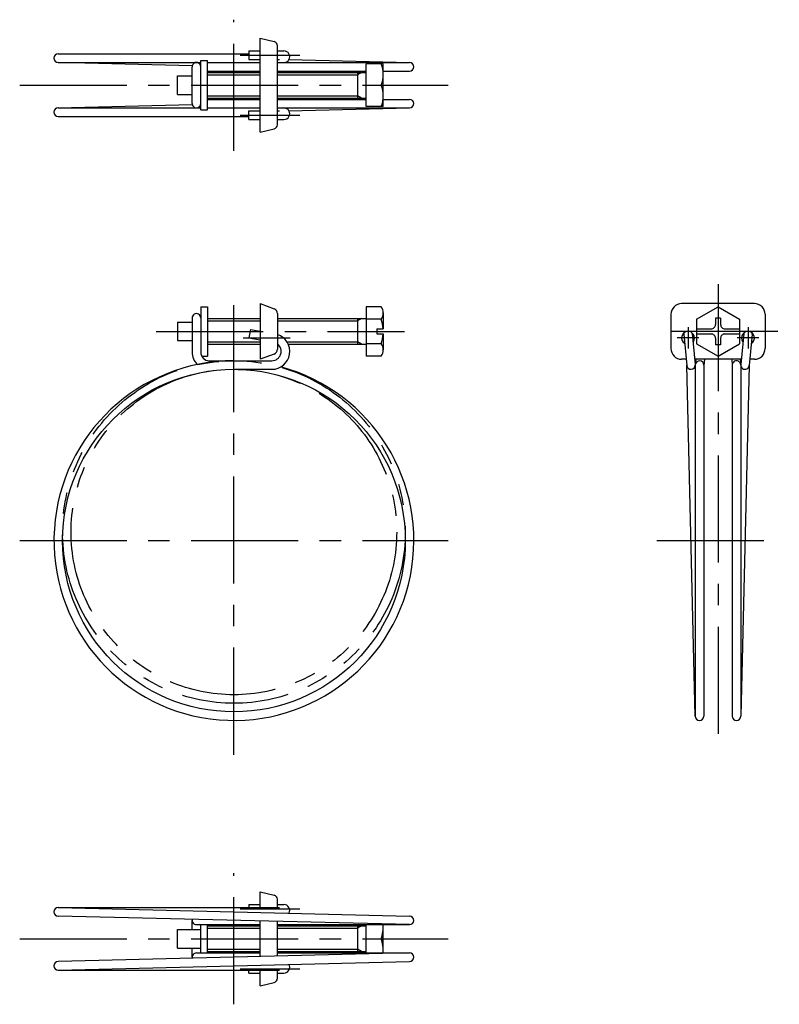
# Model space of a CAD drawing. Extents: x 10 to 276, y 10 to 267.
# Drawn here: x 99 to 276, y 37 to 267 of the extents above; entities that cross this region are included whole.
import ezdxf

# ---------------------------------------------------------------- set-up
doc = ezdxf.new("R2010")
doc.units = 0
doc.header["$LTSCALE"] = 20
doc.header["$MEASUREMENT"] = 0
doc.linetypes.add('CENTER', pattern=[2, 1.25, -0.25, 0.25, -0.25])
doc.linetypes.add('PHANTOM', pattern=[2.5, 1.25, -0.25, 0.25, -0.25, 0.25, -0.25])
for name, color, linetype in [('1', 7, 'CONTINUOUS'), ('2', 4, 'CONTINUOUS'), ('4', 1, 'CENTER'), ('5', 6, 'PHANTOM')]:
    doc.layers.add(name, color=color, linetype=linetype)

msp = doc.modelspace()

# ---------------------------------------------------------------- linework, layer by layer
at = {"layer": '1', "linetype": 'Continuous'}
for p, q in [((155.149991, 240.350113), (155.149991, 262.350113)), ((155.149991, 262.350113), (158.392526, 261.539479)), ((159.149991, 242.13089), (159.149991, 260.569336)), ((107.999991, 258.650112), (152.490873, 258.650112)), ((152.490873, 259.350113), (155.149991, 259.350113)), ((152.490873, 259.350113), (152.490873, 257.350113)), ((159.149991, 259.350113), (160.674695, 259.350113)), ((107.999991, 256.650112), (141.249991, 256.650112)), ((139.278508, 255.887221), (107.999991, 256.650112)), ((139.249991, 247.050114), (139.249991, 255.650112)), ((141.249991, 255.844014), (141.23092, 255.84448)), ((141.249991, 245.600113), (141.249991, 257.100113)), ((141.249991, 257.100113), (142.849991, 257.100113)), ((142.849991, 245.600113), (142.849991, 257.100113)), ((142.849991, 256.650112), (155.149991, 256.650112)), ((152.490873, 257.350113), (155.149991, 257.350113)), ((159.149991, 257.350113), (159.674695, 257.350113)), ((159.149991, 256.650112), (189.999991, 256.650112)), ((161.850436, 257.336687), (189.999991, 256.650112)), ((183.849991, 256.350113), (179.849991, 256.350113)), ((179.849991, 246.350114), (179.849991, 256.350113)), ((183.849991, 246.350113), (183.849991, 256.350113)), ((135.849991, 253.500111), (139.249991, 253.500111)), ((135.849991, 249.200112), (135.849991, 253.500111)), ((142.849991, 254.650112), (155.149991, 254.650112)), ((142.849991, 254.350113), (155.149991, 254.350113)), ((159.149991, 254.650112), (179.849991, 254.650112)), ((159.149991, 254.350113), (179.849991, 254.350113)), ((177.849991, 254.350113), (177.849991, 248.350113)), ((183.849991, 254.650112), (189.999991, 254.650112)), ((179.849991, 251.350113), (183.359243, 251.350113)), ((135.849991, 249.200112), (139.249991, 249.200112)), ((142.849991, 248.350113), (155.149991, 248.350113)), ((159.149991, 248.350113), (179.849991, 248.350113)), ((107.999991, 246.050114), (139.278508, 246.813005)), ((107.999991, 246.050114), (141.249991, 246.050114)), ((141.23092, 246.855746), (141.249991, 246.856212)), ((142.849991, 248.050114), (155.149991, 248.050114)), ((142.849991, 246.050114), (155.149991, 246.050114)), ((159.149991, 248.050114), (179.849991, 248.050114)), ((159.149991, 246.050114), (189.999991, 246.050114)), ((161.850435, 245.363539), (189.999991, 246.050114)), ((183.849991, 246.350114), (179.849991, 246.350114)), ((183.849991, 248.050114), (189.999991, 248.050114)), ((107.999991, 244.050114), (152.490873, 244.050114)), ((141.249991, 245.600113), (142.849991, 245.600113)), ((152.490873, 243.350113), (152.490873, 245.350113)), ((152.490873, 245.350113), (155.149991, 245.350113)), ((159.149991, 245.350113), (159.674695, 245.350113)), ((152.490873, 243.350113), (155.149991, 243.350113)), ((159.149991, 243.350113), (160.674695, 243.350113)), ((155.149991, 240.350113), (158.392526, 241.160748)), ((155.149991, 200.350119), (155.149991, 187.350119)), ((155.149991, 200.350118), (158.371339, 199.142113)), ((270.500482, 200.350119), (253.500482, 200.350119)), ((141.249991, 199.600119), (141.249991, 189.000119)), ((141.249991, 199.600119), (142.849991, 199.600119)), ((142.849991, 199.600119), (142.849991, 188.100119)), ((159.149991, 198.018518), (159.149991, 189.681719)), ((179.849991, 199.600119), (179.849991, 188.100119)), ((183.359242, 199.600119), (179.849991, 199.600119)), ((183.849991, 198.162619), (183.849991, 194.450119)), ((251.000482, 197.850119), (251.000482, 189.850119)), ((257.000482, 196.736869), (262.000482, 199.62362)), ((262.000482, 199.623622), (267.000482, 196.736871)), ((273.000482, 197.850119), (273.000482, 189.850119)), ((135.849991, 196.000119), (139.249991, 196.000119)), ((135.849991, 196.000119), (135.849991, 191.700118)), ((139.249991, 197.000119), (139.249991, 189.000119)), ((142.849991, 196.850119), (155.149991, 196.850119)), ((159.149991, 196.850119), (179.849991, 196.850119)), ((177.849991, 196.850119), (177.849991, 190.850119)), ((183.359242, 196.725119), (179.849991, 196.725119)), ((257.000482, 196.73687), (257.000482, 190.963367)), ((262.600481, 196.950118), (261.400484, 196.950118)), ((261.400484, 196.950118), (261.400484, 195.450119)), ((262.600481, 196.950118), (262.600481, 195.450119)), ((267.000482, 196.73687), (267.000482, 190.963367)), ((152.83817, 194.298191), (152.490873, 192.328576)), ((152.83817, 194.298191), (155.149991, 193.890555)), ((182.349991, 194.450119), (183.849991, 194.450119)), ((182.349991, 194.450119), (182.349991, 193.250119)), ((182.349991, 193.250119), (183.849991, 193.250119)), ((183.849991, 193.250119), (183.849991, 189.537619)), ((254.005045, 193.202714), (254.705049, 185.904642)), ((255.995912, 193.393669), (256.695909, 186.095596)), ((257.000482, 194.450119), (260.400484, 194.450119)), ((257.000482, 193.250119), (260.400484, 193.250119)), ((263.600481, 194.450119), (267.000482, 194.450119)), ((263.600481, 193.250119), (267.000482, 193.250119)), ((268.005045, 193.393669), (267.305048, 186.095596)), ((269.995912, 193.202714), (269.295915, 185.904642)), ((135.849991, 191.700118), (139.249991, 191.700118)), ((152.490873, 192.328576), (155.149991, 191.859702)), ((183.359245, 190.975119), (179.849991, 190.975119)), ((257.000482, 190.963367), (262.000475, 188.076615)), ((261.400484, 192.250119), (261.400484, 190.750119)), ((262.000482, 188.076615), (267.000482, 190.963366)), ((262.600481, 192.250119), (262.600481, 190.750119)), ((142.849991, 190.850119), (155.149991, 190.850119)), ((161.673958, 190.850119), (179.849991, 190.850119)), ((262.600481, 190.750119), (261.400484, 190.750119)), ((141.463934, 188.100119), (142.849991, 188.100119)), ((143.249991, 187.000119), (157.85178, 187.000119)), ((158.371339, 188.558124), (155.149991, 187.350119)), ((183.359245, 188.100119), (179.849991, 188.100119)), ((254.5664, 187.350119), (253.500482, 187.350119)), ((267.425378, 187.350119), (256.575586, 187.350119)), ((256.805986, 187.350119), (256.703706, 186.080409)), ((258.812463, 187.350119), (258.697252, 185.919829)), ((265.188501, 187.350119), (265.303712, 185.919829)), ((267.194978, 187.350119), (267.29725, 186.080409)), ((270.500482, 187.350119), (269.434557, 187.350119)), ((149.199991, 185.000118), (157.849694, 185.000118)), ((256.700479, 104.000118), (254.695891, 186.000119)), ((256.700479, 186.000119), (256.700479, 104.000118)), ((258.700479, 186.000119), (258.700479, 104.000118)), ((265.300485, 186.000119), (265.300485, 104.000118)), ((267.300485, 186.000119), (267.300485, 104.000118)), ((269.305073, 186.000119), (267.300485, 104.000118)), ((155.149991, 63), (158.392526, 62.189366)), ((155.149991, 59.299999), (155.149991, 63)), ((152.490873, 60), (152.490873, 59.299999)), ((152.490873, 60), (155.149991, 60)), ((159.149991, 59.299999), (159.149991, 61.219223)), ((159.149991, 60), (160.674695, 60)), ((107.999991, 59.299999), (159.674695, 59.299999)), ((107.999991, 59.299999), (189.999991, 57.299999)), ((189.999991, 55.299999), (107.999991, 57.299999)), ((139.249991, 54.149998), (139.249991, 56.299999)), ((140.249991, 55.299999), (155.149991, 55.299999)), ((141.249991, 48.700001), (141.249991, 55.299999)), ((142.849991, 48.700001), (142.849991, 55.299999)), ((155.149991, 47.850001), (155.149991, 56.149999)), ((159.149991, 47.947562), (159.149991, 56.052438)), ((159.149991, 55.299999), (189.999991, 55.299999)), ((179.849991, 48.700001), (179.849991, 55.299999)), ((183.849991, 48.700001), (183.849991, 55.299999)), ((135.849991, 54.149998), (141.249991, 54.149998)), ((135.849991, 49.849999), (135.849991, 54.149998)), ((142.849991, 55), (155.149991, 55)), ((159.149991, 55), (179.849991, 55)), ((177.849991, 55), (177.849991, 49)), ((179.849991, 52), (183.359243, 52)), ((189.999991, 48.700001), (107.999991, 46.700001)), ((135.849991, 49.849999), (141.249991, 49.849999)), ((139.249991, 47.700001), (139.249991, 49.849999)), ((140.249991, 48.700001), (155.149991, 48.700001)), ((142.849991, 49), (155.149991, 49)), ((159.149991, 49), (179.849991, 49)), ((159.149991, 48.700001), (189.999991, 48.700001)), ((107.999991, 44.700001), (189.999991, 46.700001)), ((107.999991, 44.700001), (159.674695, 44.700001)), ((152.490873, 44), (152.490873, 44.700001)), ((152.490873, 44), (155.149991, 44)), ((155.149991, 41), (155.149991, 44.700001)), ((159.149991, 42.780777), (159.149991, 44.700001)), ((159.149991, 44), (160.674695, 44)), ((155.149991, 41), (158.392526, 41.810635))]:
    msp.add_line(p, q, dxfattribs=at)
msp.add_circle((148.999991, 145.000118), 40, dxfattribs=at)
for centre, radius, start, end in [((158.149991, 260.569336), 1, 0, 75.963759), ((107.999991, 257.650112), 1, 90, 270), ((160.674695, 258.000111), 1.35, 269.999997, 90.000003), ((140.249991, 255.650112), 1, 0, 180.000005), ((177.23679, 253.850113), 6.613201, 337.788182, 22.211818), ((189.999991, 255.650112), 1, 270, 90), ((177.23679, 248.850113), 6.613201, 337.788182, 22.211818), ((107.999991, 245.050114), 1, 90, 270), ((140.249991, 247.050114), 1, 179.999991, 0.00001), ((160.674695, 244.700112), 1.35, 269.999997, 90.000003), ((189.999991, 247.050114), 1, 270, 90), ((158.149991, 242.13089), 1, 284.036241, 0), ((253.500482, 197.850119), 2.5, 90.000003, 180.000005), ((270.500482, 197.850119), 2.5, 0, 90.000003), ((140.249991, 197.000119), 1, 0, 180.000005), ((157.94999, 198.018518), 1.2, 0, 69.443954), ((181.499252, 198.162619), 2.350739, 322.301249, 37.698775), ((175.183159, 193.850119), 8.666834, 3.96973, 19.373492), ((175.183159, 193.850119), 8.666834, 340.626525, 356.03027), ((255.000482, 192.350119), 1.5, 322.115245, 238.154899), ((255.000482, 193.298192), 1, 169.327473, 185.4788), ((255.000482, 193.298192), 1, 5.375371, 10.672527), ((260.400484, 195.450119), 1, 269.999997, 0), ((260.400484, 192.250119), 1, 0, 90.000003), ((263.600481, 195.450119), 1, 179.999991, 270.000001), ((263.600481, 192.250119), 1, 90.000003, 180.000005), ((269.000482, 192.350119), 1.5, 301.845112, 217.884367), ((269.000482, 193.298192), 1, 169.327473, 174.521196), ((269.000482, 193.298192), 1, 354.521203, 10.672527), ((157.849694, 189.175118), 4.175, 269.999997, 71.853453), ((157.849694, 189.175118), 2.175, 269.999997, 53.284792), ((181.499252, 189.537619), 2.350739, 322.301249, 37.698775), ((143.249991, 189.000119), 4, 179.999991, 225.960643), ((143.249991, 189.000119), 2, 179.999991, 270.000001), ((157.94999, 189.681719), 1.2, 290.556046, 0), ((253.500482, 189.850119), 2.5, 179.999991, 270.000001), ((270.500482, 189.850119), 2.5, 269.999997, 0), ((148.999991, 145.000118), 42, 90, 74.919706), ((257.700479, 186.000119), 1, 0, 175.394764), ((266.300485, 186.000119), 1, 0, 180.000005), ((255.700479, 186.000119), 1, 185.478804, 0), ((268.300485, 186.000119), 1, 174.521196, 354.521215), ((257.700479, 104.000118), 1, 180, 0), ((266.300485, 104.000118), 1, 180, 0), ((158.149991, 61.219223), 1, 0, 75.963759), ((160.674695, 58.649998), 1.35, 330.565678, 90.000003), ((107.999991, 58.299999), 1, 90, 270), ((140.249991, 56.299999), 1, 166.284006, 270), ((177.23679, 54.5), 6.613201, 337.788182, 6.948088), ((189.999991, 56.299999), 1, 270, 90), ((177.23679, 49.5), 6.613201, 353.051912, 22.211818), ((140.249991, 47.700001), 1, 90, 193.715994), ((189.999991, 47.700001), 1, 270, 90), ((107.999991, 45.700001), 1, 90, 270), ((160.674695, 45.350002), 1.35, 269.999997, 29.434322), ((158.149991, 42.780777), 1, 284.036241, 0)]:
    msp.add_arc(centre, radius, start, end, dxfattribs=at)
at = {"layer": '2', "linetype": 'Continuous'}
for p, q in [((142.849991, 253.808613), (155.149991, 253.808613)), ((159.149991, 253.808613), (177.849991, 253.808613)), ((178.787898, 254.350113), (177.849991, 253.808612)), ((142.849991, 248.891613), (155.149991, 248.891613)), ((159.149991, 248.891613), (177.849991, 248.891613)), ((178.787898, 248.350113), (177.849991, 248.891614)), ((142.849991, 196.308618), (155.149991, 196.308618)), ((159.149991, 196.308618), (177.849991, 196.308618)), ((178.787898, 196.850119), (177.849991, 196.308618)), ((142.849991, 191.391619), (155.149991, 191.391619)), ((161.387737, 191.391619), (177.849991, 191.391619)), ((178.787898, 190.850119), (177.849991, 191.39162)), ((142.849991, 54.4585), (155.149991, 54.4585)), ((159.149991, 54.4585), (177.849991, 54.4585)), ((178.787898, 55), (177.849991, 54.458499)), ((142.849991, 49.5415), (155.149991, 49.5415)), ((159.149991, 49.5415), (177.849991, 49.5415)), ((178.787898, 49), (177.849991, 49.541501))]:
    msp.add_line(p, q, dxfattribs=at)
at = {"layer": '4', "linetype": 'CENTER'}
for p, q in [((148.999991, 236.050114), (148.999991, 266.650112)), ((150.485217, 258.350113), (164.422723, 258.350113)), ((98.999991, 251.350113), (198.999991, 251.350113)), ((150.485217, 244.350113), (164.422723, 244.350113)), ((148.999991, 95.000118), (148.999991, 204.850119)), ((262.000482, 204.885172), (262.000482, 95.000118)), ((130.849991, 193.850119), (188.849991, 193.850119)), ((276.000482, 193.850119), (248.000482, 193.850119)), ((255.000482, 194.850119), (255.000482, 189.850119)), ((269.000482, 194.850119), (269.000482, 189.850119)), ((151.149991, 192.350119), (162.094762, 192.350119)), ((257.500482, 192.350119), (252.500482, 192.350119)), ((271.500482, 192.350119), (266.500482, 192.350119)), ((98.999991, 145.000118), (198.999991, 145.000118)), ((247.695795, 145.000118), (276.305169, 145.000118)), ((148.999991, 36.700001), (148.999991, 67.299999)), ((150.485217, 59), (164.422723, 59)), ((98.999991, 52), (198.999991, 52)), ((150.485217, 45), (164.422723, 45))]:
    msp.add_line(p, q, dxfattribs=at)
at = {"layer": '5', "linetype": 'PHANTOM'}
for radius in [40, 38]:
    msp.add_circle((148.999991, 147.000118), radius, dxfattribs=at)

doc.saveas('drawing.dxf')
